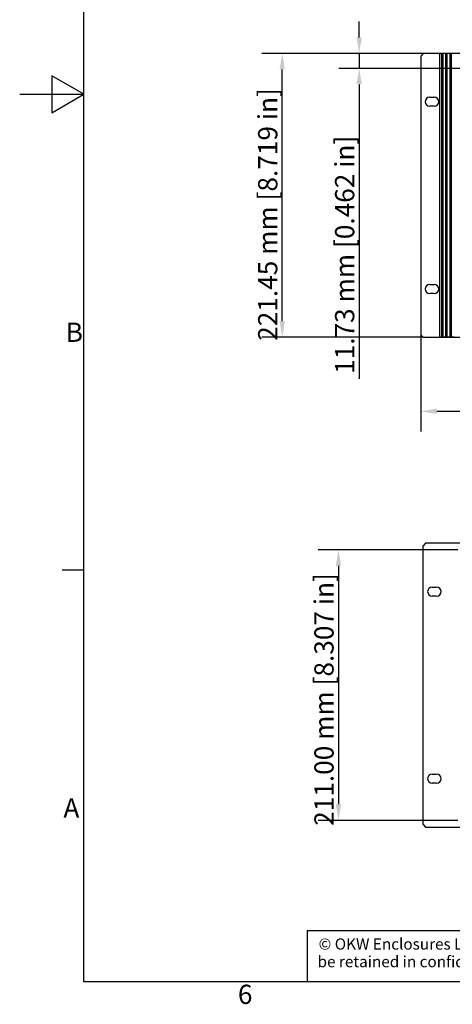
# Model space of a CAD drawing. Extents: x 0 to 2100, y 0 to 1485.
# Drawn here: x 0 to 337, y 32 to 801 of the extents above; entities that cross this region are included whole.
import ezdxf

# ---------------------------------------------------------------- set-up
doc = ezdxf.new("R2010")
doc.units = 0
doc.header["$LTSCALE"] = 5
doc.layers.get('0').update_dxf_attribs({"linetype": 'CONTINUOUS'})
doc.layers.get('DEFPOINTS').update_dxf_attribs({"linetype": 'CONTINUOUS'})
for name, color, linetype in [('BORDER__ISO_', 7, 'CONTINUOUS'), ('DIMENSION__ISO_', 7, 'CONTINUOUS'), ('TITLE__ISO_', 7, 'CONTINUOUS'), ('VISIBLE__ISO_', 7, 'CONTINUOUS')]:
    doc.layers.add(name, color=color, linetype=linetype)
doc.styles.add('NOTE_TEXT__ISO_', font='txt.shx', dxfattribs={"bigfont": 'bigfont.shx'})
doc.styles.add('TEXT_STYLE39', font='txt')
doc.dimstyles.get("Standard").update_dxf_attribs({"dimtxt": 0.18, "dimasz": 0.18, "dimexe": 0.18, "dimexo": 0.0625, "dimgap": 0.09, "dimtad": 0, "dimtih": 1, "dimtoh": 1, "dimzin": 0, "dimcen": 0.09, "dimazin": 3, "dimtfac": 1, "dimtofl": 0, "dimtmove": 0, "dimatfit": 3})

# ---------------------------------------------------------------- blocks, each defined once
blk = doc.blocks.new('*U45')
at = {"layer": 'BORDER__ISO_', "style": 'NOTE_TEXT__ISO_'}
blk.add_text('6', height=3, dxfattribs=at).set_placement((34.04, 6.54))
blk = doc.blocks.new('*U46')
at = {"layer": 'BORDER__ISO_', "style": 'NOTE_TEXT__ISO_'}
blk.add_text('A', height=3, dxfattribs=at).set_placement((6.82, 35.62))
blk = doc.blocks.new('*U48')
at = {"layer": 'BORDER__ISO_', "style": 'NOTE_TEXT__ISO_'}
blk.add_text('B', height=3, dxfattribs=at).set_placement((7.18, 109.87))
blk = doc.blocks.new('BORDERS_DEFAULT_BORDER')
at = {"layer": 'BORDER__ISO_'}
blk.add_line((10, 74.25), (6.6, 74.25), dxfattribs=at)
at = {"layer": 'BORDER__ISO_', "flags": 128}
for points in [[(10, 10), (10, 287), (410, 287), (410, 10), (10, 10)], [(0, 148.5), (10, 148.5), (5, 151.39), (5, 145.61), (10, 148.5)]]:
    blk.add_lwpolyline(points, dxfattribs=at)
for name in ['*U48', '*U46', '*U45']:
    blk.add_blockref(name, (0, 0))
blk = doc.blocks.new('*U56')
at = {"layer": 'TITLE__ISO_', "style": 'NOTE_TEXT__ISO_'}
for s, p in [('© OKW Enclosures Ltd (Date as shown). This drawing contains proprietary information of OKW Enclosures Ltd and is tendered subject to the following conditions. The information', (-93.3, 105.02)), ('be retained in confidence, not be reproduced or copied, and not be used or incorporated in any product, unless permission is obtained in writing from OKW Enclosures Ltd.', (-93.46, 102.27))]:
    blk.add_text(s, height=1.75, dxfattribs=at).set_placement(p)
blk = doc.blocks.new('TITLE_BLOCKS_ISO')
at = {"layer": 'TITLE__ISO_'}
for p, q in [((-95.07, 107.98), (-95.07, 100.03)), ((100.07, 107.95), (-95.07, 107.95))]:
    blk.add_line(p, q, dxfattribs=at)
blk.add_blockref('*U56', (0, 0))
for tag, p, height, style in [('CREATION_DATE_001', (220.93, 121.54), 2.5, 'TEXT_STYLE39'), ('<SCALE>_001', (250.04, 120.97), 2.5, 'TEXT_STYLE39'), ('<PART_NUMBER>_001', (176.07, 103.5), 3, 'NOTE_TEXT__ISO_'), ('<REVISION_NUMBER>_001', (241.57, 102), 3, 'NOTE_TEXT__ISO_')]:
    blk.add_attdef(tag, p, '', height=height, dxfattribs=dict(at, style=style))
blk = doc.blocks.new('*U100')
at = {"layer": 'DIMENSION__ISO_', "style": 'NOTE_TEXT__ISO_'}
blk.add_text('482.60 mm [19.000 in]', height=15, dxfattribs=at).set_placement((435.58, 498.98))
blk = doc.blocks.new('*D13')
at = {"layer": 'DEFPOINTS', "color": 0}
for p in [(312.78, 554.94), (795.38, 554.94), (795.38, 495.17)]:
    blk.add_point(p, dxfattribs=at)
at = {"layer": 'DIMENSION__ISO_'}
for p, q in [((312.78, 554.94), (312.78, 479.29)), ((795.38, 554.94), (795.38, 479.29)), ((325.28, 495.17), (782.88, 495.17))]:
    blk.add_line(p, q, dxfattribs=at)
for points in [[(325.28, 497.25), (325.28, 493.08), (312.78, 495.17)], [(782.88, 497.25), (782.88, 493.08), (795.38, 495.17)]]:
    blk.add_solid(points, dxfattribs=at)
blk.add_blockref('*U100', (0, 0))
blk = doc.blocks.new('*U101')
at = {"layer": 'DIMENSION__ISO_', "style": 'NOTE_TEXT__ISO_'}
blk.add_text('221.45 mm [8.719 in]', height=15, rotation=90, dxfattribs=at).set_placement((200.97, 550.17))
blk = doc.blocks.new('*D14')
at = {"layer": 'DEFPOINTS', "color": 0}
for p in [(204.78, 774.39), (314.78, 774.39), (314.78, 552.94)]:
    blk.add_point(p, dxfattribs=at)
at = {"layer": 'DIMENSION__ISO_'}
for p, q in [((314.78, 774.39), (188.9, 774.39)), ((204.78, 565.44), (204.78, 761.89)), ((314.78, 552.94), (188.9, 552.94))]:
    blk.add_line(p, q, dxfattribs=at)
for points in [[(202.7, 761.89), (206.86, 761.89), (204.78, 774.39)], [(202.7, 565.44), (206.86, 565.44), (204.78, 552.94)]]:
    blk.add_solid(points, dxfattribs=at)
blk.add_blockref('*U101', (0, 0))
blk = doc.blocks.new('*U102')
at = {"layer": 'DIMENSION__ISO_', "style": 'NOTE_TEXT__ISO_'}
blk.add_text('11.73 mm [0.462 in]', height=15, rotation=90, dxfattribs=at).set_placement((260.97, 524.36))
blk = doc.blocks.new('*D15')
at = {"layer": 'DEFPOINTS', "color": 0}
for p in [(314.78, 774.39), (264.78, 762.67), (554.08, 762.67)]:
    blk.add_point(p, dxfattribs=at)
at = {"layer": 'DIMENSION__ISO_'}
for p, q in [((264.78, 786.89), (264.78, 799.39)), ((314.78, 774.39), (248.9, 774.39)), ((264.78, 774.39), (264.78, 762.67)), ((554.08, 762.67), (248.9, 762.67)), ((264.78, 750.17), (264.78, 520.55))]:
    blk.add_line(p, q, dxfattribs=at)
for points in [[(262.7, 786.89), (266.86, 786.89), (264.78, 774.39)], [(262.7, 750.17), (266.86, 750.17), (264.78, 762.67)]]:
    blk.add_solid(points, dxfattribs=at)
blk.add_blockref('*U102', (0, 0))
blk = doc.blocks.new('*U106')
at = {"layer": 'DIMENSION__ISO_', "style": 'NOTE_TEXT__ISO_'}
blk.add_text('211.00 mm [8.307 in]', height=15, rotation=90, dxfattribs=at).set_placement((244.84, 171.72))
blk = doc.blocks.new('*D18')
at = {"layer": 'DEFPOINTS', "color": 0}
for p in [(341.78, 386.97), (248.65, 175.97), (341.78, 175.97)]:
    blk.add_point(p, dxfattribs=at)
at = {"layer": 'DIMENSION__ISO_'}
for p, q in [((341.78, 386.97), (232.77, 386.97)), ((248.65, 374.47), (248.65, 188.47)), ((341.78, 175.97), (232.77, 175.97))]:
    blk.add_line(p, q, dxfattribs=at)
for points in [[(246.56, 374.47), (250.73, 374.47), (248.65, 386.97)], [(246.56, 188.47), (250.73, 188.47), (248.65, 175.97)]]:
    blk.add_solid(points, dxfattribs=at)
blk.add_blockref('*U106', (0, 0))

msp = doc.modelspace()

# ---------------------------------------------------------------- linework, layer by layer
at = {"layer": 'VISIBLE__ISO_'}
for p, q in [((314.779, 774.391), (312.779, 772.391)), ((312.779, 772.391), (312.779, 554.941)), ((793.379, 774.391), (314.779, 774.391)), ((327.579, 774.366), (328.579, 774.366)), ((327.579, 552.966), (327.579, 774.366)), ((329.004, 774.366), (328.579, 774.366)), ((329.004, 774.366), (329.204, 774.366)), ((329.404, 774.366), (329.204, 774.366)), ((329.204, 552.966), (329.204, 774.366)), ((330.004, 774.366), (329.404, 774.366)), ((330.204, 774.366), (330.004, 774.366)), ((330.204, 774.366), (330.404, 774.366)), ((330.204, 552.966), (330.204, 774.366)), ((332.254, 774.366), (330.404, 774.366)), ((332.254, 774.366), (332.454, 774.366)), ((332.654, 774.366), (332.454, 774.366)), ((332.454, 552.966), (332.454, 774.366)), ((333.254, 774.366), (332.654, 774.366)), ((333.454, 774.366), (333.254, 774.366)), ((333.454, 774.366), (333.654, 774.366)), ((333.454, 552.966), (333.454, 774.366)), ((335.504, 774.366), (333.654, 774.366)), ((335.504, 774.366), (335.704, 774.366)), ((335.904, 774.366), (335.704, 774.366)), ((335.704, 552.966), (335.704, 774.366)), ((336.504, 774.366), (335.904, 774.366)), ((336.704, 774.366), (336.504, 774.366)), ((336.704, 774.366), (336.904, 774.366)), ((336.704, 552.966), (336.704, 774.366)), ((338.754, 774.366), (336.904, 774.366)), ((319.829, 740.191), (323.329, 740.191)), ((323.329, 733.191), (319.829, 733.191)), ((319.829, 594.141), (323.329, 594.141)), ((323.329, 587.141), (319.829, 587.141)), ((312.779, 554.941), (314.779, 552.941)), ((314.779, 552.941), (793.379, 552.941)), ((327.579, 552.966), (328.579, 552.966)), ((329.004, 552.966), (328.579, 552.966)), ((329.004, 552.966), (329.204, 552.966)), ((329.404, 552.966), (329.204, 552.966)), ((330.004, 552.966), (329.404, 552.966)), ((330.204, 552.966), (330.004, 552.966)), ((330.204, 552.966), (330.404, 552.966)), ((332.254, 552.966), (330.404, 552.966)), ((332.254, 552.966), (332.454, 552.966)), ((332.654, 552.966), (332.454, 552.966)), ((333.254, 552.966), (332.654, 552.966)), ((333.454, 552.966), (333.254, 552.966)), ((333.454, 552.966), (333.654, 552.966)), ((335.504, 552.966), (333.654, 552.966)), ((335.504, 552.966), (335.704, 552.966)), ((335.904, 552.966), (335.704, 552.966)), ((336.504, 552.966), (335.904, 552.966)), ((336.704, 552.966), (336.504, 552.966)), ((336.704, 552.966), (336.904, 552.966)), ((338.754, 552.966), (336.904, 552.966)), ((316.649, 392.194), (314.649, 390.194)), ((795.249, 392.194), (316.649, 392.194)), ((314.649, 172.744), (314.649, 390.194)), ((321.699, 357.994), (325.199, 357.994)), ((325.199, 350.994), (321.699, 350.994)), ((321.699, 211.944), (325.199, 211.944)), ((325.199, 204.944), (321.699, 204.944)), ((314.649, 172.744), (316.649, 170.744)), ((316.649, 170.744), (795.249, 170.744))]:
    msp.add_line(p, q, dxfattribs=at)
for centre, start, end in [((319.829, 736.691), 90, 270), ((323.329, 736.691), 270, 90), ((319.829, 590.641), 90, 270), ((323.329, 590.641), 270, 90), ((321.699, 354.494), 90, 270), ((325.199, 354.494), 270, 90), ((321.699, 208.444), 90, 270), ((325.199, 208.444), 270, 90)]:
    msp.add_arc(centre, 3.5, start, end, dxfattribs=at)

# ---------------------------------------------------------------- block references
at = {"xscale": 5, "yscale": 5, "zscale": 5}
for name, p in [('BORDERS_DEFAULT_BORDER', (0, 0)), ('TITLE_BLOCKS_ISO', (699.643, -450))]:
    msp.add_blockref(name, p, dxfattribs=at)

# ---------------------------------------------------------------- dimensions: what is measured, and where the dimension line sits
at = {"layer": 'DIMENSION__ISO_'}
for base, p1, p2, angle, text, override, picture, middle in [((264.778890111, 762.666448851), (314.778890111, 774.391448851), (554.078890111, 762.666448851), 90, '<> mm [0.462 in]', {"dimgap": 0.762, "dimdec": 2, "dimpost": '', "dimtol": 0, "dimlim": 0, "dimtp": 0, "dimtm": 0, "dimtdec": 2, "dimtofl": 1, "dimatfit": 1}, '*D15', (264.778890111, 629.106448851)), ((204.779, 774.391), (314.779, 552.941), (314.779, 774.391), 270, '<> mm [8.719 in]', {"dimgap": 0.762, "dimdec": 2, "dimpost": '', "dimtol": 0, "dimlim": 0, "dimtp": 0, "dimtm": 0, "dimtdec": 2, "dimtofl": 0, "dimatfit": 1}, '*D14', (204.779, 663.666)), ((795.379, 495.168), (312.779, 554.941), (795.379, 554.941), 180, '<> mm [19.000 in]', {"dimgap": 0.762, "dimdec": 2, "dimpost": '', "dimtol": 0, "dimlim": 0, "dimtp": 0, "dimtm": 0, "dimtdec": 2, "dimtofl": 0, "dimatfit": 1}, '*D13', (554.079, 495.168)), ((248.648, 175.967), (341.784, 386.967), (341.784, 175.967), 90, '<> mm [8.307 in]', {"dimgap": 0.762, "dimdec": 2, "dimpost": '', "dimtol": 0, "dimlim": 0, "dimtp": 0, "dimtm": 0, "dimtdec": 2, "dimtofl": 0, "dimatfit": 1}, '*D18', (248.648, 281.467))]:
    dim = msp.add_linear_dim(base=base, p1=p1, p2=p2, angle=angle, text=text, dimstyle='Standard', override=override, dxfattribs=at)
    dim.commit()
    dim.dimension.update_dxf_attribs({"geometry": picture, "text_midpoint": middle, "dimtype": 128})

doc.saveas('drawing.dxf')
